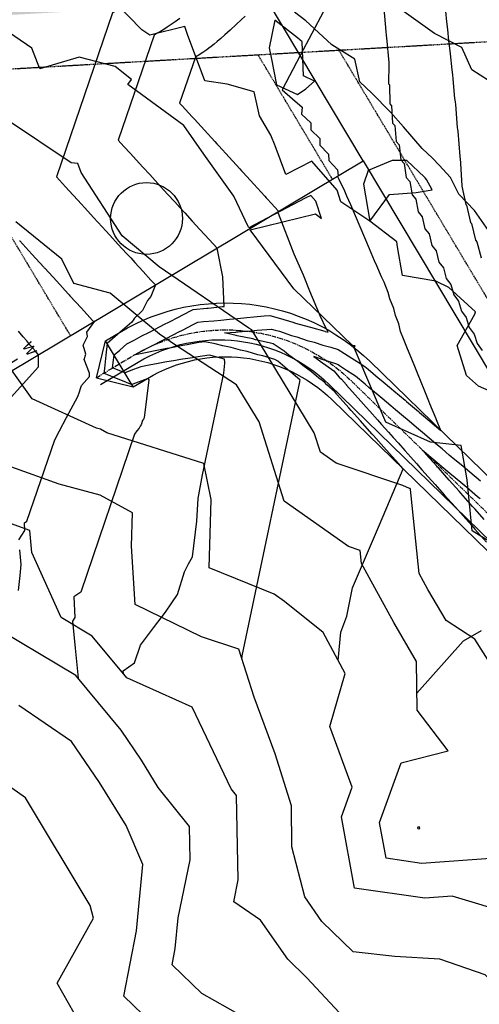
# Model space of a CAD drawing. Units: inches. Extents: x 2108352 to 2229107, y 13765188 to 13772601.
# Drawn here: x 2225279 to 2225407, y 13770304 to 13770579 of the extents above; entities that cross this region are included whole.
import ezdxf

# ---------------------------------------------------------------- set-up
doc = ezdxf.new("R2010")
doc.units = ezdxf.units.IN
doc.header["$MEASUREMENT"] = 0
for name, pattern in [('CENTER', [2, 1.25, -0.25, 0.25, -0.25]), ('DASHED2', [0.375, 0.25, -0.125]), ('HIDDEN', [0.375, 0.25, -0.125])]:
    doc.linetypes.add(name, pattern=pattern)
for name, color, linetype in [('-FEA', 171, 'Continuous'), ('C-AA-U01A-BDY', 4, 'Continuous'), ('C-AA-U01A-DRN-CHNL-TEMP', 8, 'Continuous'), ('C-AA-U01A-DRN-CL-TEMP', 1, 'CENTER'), ('C-AA-U01A-ESMT-UTIL', 1, 'HIDDEN'), ('C-AA-U01A-LOTS', 7, 'Continuous'), ('C-AA-U01A-REAR-BSL', 7, 'DASHED2'), ('C-AA-U01A-STR-SDWK', 244, 'Continuous'), ('C-AA-U01A-WAT-SERV', 7, 'Continuous'), ('C-SURF-PG', 7, 'Continuous')]:
    doc.layers.add(name, color=color, linetype=linetype)
doc.layers.add('_MVIEW', color=6, linetype='Continuous', plot=False)
doc.layers.add('C-AA-U01A-LOT-COUNT', color=124, linetype='Continuous', plot=False)
doc.styles.add('SSP', font='SourceSansPro-Regular_0.ttf')
pattern_1 = [(260.86725428, (0, 0), (-6.4786123683, -3.141270727), [0.75, -8.25]), (205.86725428, (0, 0), (5.050111047, -5.7446385676), [0.6, -6.6]), (311.31869874, (-0.54, -0.262), (-1.4285013418, -8.8859092166), [0.63740192, -7.01142112]), (257.05145428, (1.026, -1.717), (-10.009952108, -4.0547414), [1.125, -12.375]), (307.50288977, (0.192, -2.055), (-3.025025113, -13.156717796), [0.95610342, -10.5171376]), (202.05141827, (1.026, -1.717), (-3.02502511, -13.156717789), [0.9, -9.90000001]), (231.86725428, (-0.089, -1.8006), (-7.1892403205, 0.3934763186), [0.75, -8.25]), (176.86725428, (-0.089, -1.8006), (1.6318706024, -7.4727165205), [0.6, -6.6]), (282.31869902, (-0.688, -1.768), (-5.5573696634, -7.0792401508), [0.6374019, -7.01142112]), (248.36725428, (0, 0), (1.60353934537, -2.9198081389), [0, -6.52, 0, -6.7, 0, -6.625]), (218.36725428, (0, 0), (-0.2345468066, -4.7351458051), [0, -3.82, 0, -6.37, 0, -2.525]), (178.36725428, (1.9141, 1.144), (-4.6978269435, -2.5451784945), [0, -2.5, 0, -7.8, 0, -10.35]), (168.36725428, (2.7725, 1.657), (-4.4922373057, -3.851300501), [0, -3.25, 0, -5.18, 0, -7.35])]

# ---------------------------------------------------------------- blocks, each defined once
blk = doc.blocks.new('*U58')
blk.add_line((2.74, -0.69), (47.38, 25.99))
at = {"flags": 128}
blk.add_lwpolyline([(2.74, -0.69), (-2.41, -3.77)], dxfattribs=at)
at = {"insert": (-5.43, -6.4), "char_height": 3, "attachment_point": 5, "rotation": 120.8673, "style": 'SSP', "bg_fill": 3, "box_fill_scale": 1.1, "bg_fill_color": 256, "bg_fill_transparency": 0}
blk.add_mtext('W', dxfattribs=at)

msp = doc.modelspace()

# ---------------------------------------------------------------- hatches: boundary and pattern name
at = {"layer": 'C-AA-U01A-STR-SDWK'}
h = msp.add_hatch(dxfattribs=at)
h.set_pattern_fill('AR-CONC', color=256, angle=-149.1327457)
h.set_pattern_definition(pattern_1)
edge = h.paths.add_edge_path()
edge.add_line((2225544.95597, 13770478.29893), (2225548.3894, 13770480.35114))
edge.add_line((2225548.3894, 13770480.35114), (2225544.48282, 13770486.88703))
edge.add_arc((2225652.63596, 13770551.53143), 126, 183.2716144, 210.8672543, ccw=False)
edge.add_line((2225526.84131, 13770544.34068), (2225524.11932, 13770591.95922))
edge.add_line((2225524.11932, 13770591.95922), (2225523.82736, 13770596.95069))
edge.add_line((2225523.82736, 13770596.95069), (2225522.45147, 13770598.1779))
edge.add_line((2225522.45147, 13770598.1779), (2225255.14772, 13770582.89813))
edge.add_arc((2225270.78475, 13770309.34469), 274, 93.2716144, 100.0454268)
edge.add_line((2225222.99122, 13770579.14421), (2225218.3017, 13770571.78216))
edge.add_line((2225218.3017, 13770571.78216), (2225219.38419, 13770566.90075))
edge.add_line((2225219.38419, 13770566.90075), (2225272.27303, 13770478.41521))
edge.add_line((2225272.27303, 13770478.41521), (2225275.70646, 13770480.46742))
edge.add_line((2225275.70646, 13770480.46742), (2225223.49886, 13770567.81321))
edge.add_line((2225223.49886, 13770567.81321), (2225228.74689, 13770576.05206))
edge.add_arc((2225270.78475, 13770309.34469), 270, 93.2716144, 98.9571492, ccw=False)
edge.add_line((2225255.376, 13770578.90465), (2225517.68795, 13770593.89908))
edge.add_line((2225517.68795, 13770593.89908), (2225520.12582, 13770591.73113))
edge.add_line((2225520.12582, 13770591.73113), (2225522.84783, 13770544.11241))
edge.add_arc((2225652.63596, 13770551.53143), 130, 183.2716144, 210.8672543)
edge.add_line((2225541.04939, 13770484.83483), (2225544.95597, 13770478.29893))

# ---------------------------------------------------------------- linework, layer by layer
at = {"layer": '-FEA', "color": 243, "linetype": 'Continuous', "lineweight": -3, "flags": 128}
for points, elevation in [([(2225411.84472, 13770474.37107), (2225406.56574, 13770476.69699), (2225403.18896, 13770479.64901), (2225400.60319, 13770487.97811), (2225405.49012, 13770496.6703), (2225405.66954, 13770497.3236), (2225398.23291, 13770504.19081), (2225394.65511, 13770505.91319), (2225385.37622, 13770507.45085), (2225383.95673, 13770515.45188), (2225383.76918, 13770516.84345), (2225376.2884, 13770522.62654), (2225381.71666, 13770530.06595), (2225389.15971, 13770530.65852), (2225393.59552, 13770531.34917), (2225392.09253, 13770534.25105), (2225391.70169, 13770534.67469), (2225391.46967, 13770534.92654), (2225386.62096, 13770539.49871), (2225382.52633, 13770539.53531), (2225375.79957, 13770536.78724), (2225374.48735, 13770532.94004), (2225376.26476, 13770522.63532), (2225368.22006, 13770527.97553), (2225367.16743, 13770531.25632), (2225360.09021, 13770539.32107), (2225352.83444, 13770535.65146), (2225349.93471, 13770543.66085), (2225348.70719, 13770546.55061), (2225345.49868, 13770551.95759), (2225344.07182, 13770558.68673), (2225336.49225, 13770560.79319), (2225330.29566, 13770561.75013), (2225325.44467, 13770574.67473), (2225324.70473, 13770576.83979), (2225314.92847, 13770574.48556), (2225312.70731, 13770575.93885), (2225305.44627, 13770583.51788)], 787), ([(2225411.92901, 13770516.28018), (2225405.46375, 13770525.58596), (2225401.10832, 13770530.18116), (2225398.71817, 13770534.79594), (2225395.57802, 13770538.19964), (2225393.7138, 13770540.22308), (2225390.85885, 13770542.9152), (2225385.68153, 13770548.90426), (2225382.00882, 13770552.97284), (2225376.79189, 13770558.33909), (2225373.49338, 13770561.5049), (2225372.05696, 13770567.79167), (2225365.64903, 13770571.76798), (2225365.59012, 13770571.7965), (2225365.58745, 13770571.85797), (2225358.44904, 13770578.4263), (2225355.26439, 13770580.9047)], 786), ([(2225369.15598, 13770300.66337), (2225358.72225, 13770311.81213), (2225353.37726, 13770316.97044), (2225345.82323, 13770327.82607), (2225338.34635, 13770332.92813), (2225339.61618, 13770339.10321), (2225339.10046, 13770362.59718), (2225337.63055, 13770364.44548), (2225326.72414, 13770387.21736), (2225308.58165, 13770395.33986), (2225298.8999, 13770407.02195), (2225290.23256, 13770412.15894), (2225282.12907, 13770430.28795), (2225281.50571, 13770436.46815), (2225276.11804, 13770438.41227)], 793), ([(2225340.29643, 13770301.28969), (2225329.46249, 13770307.37565), (2225321.17268, 13770315.4169), (2225322.05168, 13770319.9746), (2225322.88044, 13770328.45707), (2225326.20949, 13770344.64596), (2225326.00536, 13770353.94554), (2225317.33559, 13770364.84716), (2225312.62304, 13770372.43769), (2225306.9491, 13770380.82395), (2225294.37141, 13770396.00031), (2225268.6991, 13770411.21586)], 794), ([(2225297.09193, 13770296.34067), (2225289.14531, 13770310.32958), (2225299.31952, 13770328.4309), (2225298.38741, 13770331.90358), (2225280.30349, 13770361.93406), (2225267.21865, 13770371.09349)], 796)]:
    msp.add_lwpolyline(points, dxfattribs=dict(at, elevation=elevation))
at = {"layer": '-FEA', "color": 245, "linetype": 'Continuous', "lineweight": -3, "flags": 128}
for points, elevation in [([(2225430.23193, 13770548.46584), (2225404.71275, 13770564.83947), (2225401.92567, 13770571.0391), (2225394.26188, 13770574.9181), (2225383.88942, 13770582.31981)], 785), ([(2225313.04064, 13770301.57101), (2225307.7448, 13770306.70806), (2225311.2501, 13770324.88328), (2225313.05643, 13770343.37129), (2225308.35587, 13770354.24178), (2225300.94107, 13770366.18487), (2225293.19062, 13770377.64025), (2225278.49866, 13770387.6712)], 795)]:
    msp.add_lwpolyline(points, dxfattribs=dict(at, elevation=elevation))
at = {"layer": '-FEA', "color": 243, "linetype": 'Continuous', "lineweight": -3, "flags": 128}
for points, elevation in [([(2225348.21641, 13770570.93801), (2225348.87332, 13770567.75244), (2225350.27476, 13770560.61834), (2225356.12767, 13770557.94099), (2225358.42818, 13770559.49344), (2225360.85059, 13770561.6308), (2225357.79411, 13770563.11054), (2225357.38352, 13770572.58708), (2225356.15698, 13770573.71567), (2225349.82109, 13770578.64647), (2225348.21641, 13770570.93801)], 787), ([(2225389.75896, 13770353.33091), (2225390.24393, 13770353.3659), (2225390.11382, 13770353.88213), (2225389.67022, 13770353.76826), (2225389.57615, 13770353.50924), (2225389.60503, 13770353.3531), (2225389.75896, 13770353.33091)], 789)]:
    msp.add_lwpolyline(points, close=True, dxfattribs=dict(at, elevation=elevation))
at = {"layer": '_MVIEW', "color": 2, "linetype": 'Continuous', "lineweight": -3, "flags": 128}
for points, elevation in [([(2225367.44486, 13770400.24806), (2225368.19328, 13770408.11331), (2225369.90355, 13770412.58161), (2225371.47043, 13770420.44158), (2225378.97569, 13770438.0485), (2225385.59356, 13770453.57368), (2225383.51738, 13770455.90482), (2225383.42038, 13770456.01374), (2225383.31386, 13770456.13334), (2225380.17327, 13770459.65963), (2225377.31306, 13770462.87109), (2225376.92617, 13770463.30552), (2225374.21092, 13770466.35424), (2225373.67908, 13770466.95143), (2225371.1088, 13770469.83738), (2225370.43199, 13770470.59734), (2225368.00668, 13770473.32053), (2225367.18492, 13770474.24326), (2225367.07377, 13770474.39336), (2225366.5748, 13770474.9711), (2225364.27804, 13770477.0011), (2225363.65382, 13770477.74125), (2225362.03433, 13770478.89476), (2225360.00458, 13770480.67571), (2225357.93005, 13770482.12294), (2225356.24295, 13770483.5683), (2225353.7098, 13770485.29989), (2225352.37155, 13770486.41999), (2225349.37658, 13770488.42695), (2225348.23516, 13770488.77218), (2225344.3975, 13770489.60054), (2225343.67731, 13770489.81168), (2225339.33684, 13770490.71812), (2225339.0394, 13770490.80266), (2225335.73796, 13770491.46969), (2225338.9775, 13770491.72343), (2225339.24246, 13770491.75042), (2225339.54746, 13770491.78149), (2225344.12649, 13770492.15627), (2225344.83946, 13770492.23014), (2225348.88924, 13770492.56851), (2225349.8961, 13770492.27972), (2225351.05883, 13770491.94622), (2225354.4208, 13770490.81459), (2225355.95775, 13770490.3805), (2225358.84849, 13770489.42026), (2225360.73377, 13770488.89581), (2225363.18582, 13770488.09187), (2225365.39592, 13770487.48623), (2225367.43882, 13770486.82503), (2225369.22638, 13770485.7094), (2225371.23626, 13770484.45502), (2225372.00193, 13770483.95394), (2225372.69395, 13770483.50106), (2225374.87092, 13770482.14836), (2225375.81669, 13770481.35258), (2225378.60668, 13770479.00505), (2225379.38564, 13770478.34962), (2225382.34244, 13770475.86174), (2225382.9546, 13770475.34666), (2225386.07819, 13770472.71843), (2225386.52355, 13770472.34371), (2225389.81395, 13770469.57513), (2225390.0925, 13770469.34075), (2225393.54971, 13770466.43182), (2225393.66145, 13770466.3378), (2225396.05227, 13770464.32614), (2225394.81721, 13770467.27872), (2225394.71784, 13770467.57733), (2225393.02203, 13770471.70895), (2225392.73026, 13770472.43276), (2225391.18983, 13770476.19183), (2225390.74725, 13770477.2904), (2225389.34681, 13770480.71277), (2225388.76812, 13770482.14991), (2225387.49445, 13770485.26648), (2225386.79232, 13770487.01102), (2225385.634, 13770489.84865), (2225384.81939, 13770491.87352), (2225384.3488, 13770494.0299), (2225383.39701, 13770496.37015), (2225382.93216, 13770498.32748), (2225381.85572, 13770500.94936), (2225381.40531, 13770502.7226), (2225380.2152, 13770505.59749), (2225379.49418, 13770507.08622), (2225378.20202, 13770510.2179), (2225377.56463, 13770511.55448), (2225376.18252, 13770514.91378), (2225371.00229, 13770527.1997), (2225369.88253, 13770529.57096), (2225369.29726, 13770531.01077), (2225367.69977, 13770534.23837), (2225367.5621, 13770534.58186), (2225367.23588, 13770535.17562)], 791), ([(2225340.64205, 13770400.57571), (2225340.68995, 13770401.42887), (2225340.71118, 13770401.54941), (2225356.7564, 13770477.88761), (2225356.78252, 13770478.11715), (2225356.85934, 13770478.34092), (2225354.20248, 13770480.61708), (2225353.86081, 13770480.85064), (2225350.60903, 13770483.57232), (2225349.81479, 13770484.10455), (2225346.4372, 13770485.12612), (2225345.05034, 13770485.42548), (2225342.09012, 13770486.29334), (2225340.20068, 13770486.68792), (2225337.65976, 13770487.41009), (2225335.26796, 13770487.89333), (2225333.14801, 13770488.47752), (2225330.25425, 13770489.04315), (2225328.62907, 13770488.80365), (2225325.41454, 13770488.17623), (2225324.19633, 13770487.99074), (2225320.51101, 13770487.25733), (2225319.69977, 13770487.12995), (2225315.5452, 13770486.28769), (2225315.1408, 13770486.22233), (2225310.54539, 13770485.27407), (2225314.79751, 13770487.49118), (2225315.16184, 13770487.6787), (2225318.96842, 13770489.66149), (2225319.67359, 13770490.02406), (2225323.0422, 13770491.77697), (2225324.06504, 13770492.30235), (2225327.02524, 13770493.84123), (2225328.34464, 13770494.51828), (2225329.96175, 13770494.6771), (2225332.78731, 13770494.89328), (2225334.7391, 13770495.08857), (2225337.13097, 13770495.27592), (2225339.39447, 13770495.50648), (2225341.99995, 13770495.77187), (2225343.93641, 13770495.93037), (2225346.86693, 13770496.23401), (2225348.37269, 13770496.35982), (2225351.35209, 13770495.50526), (2225354.79273, 13770494.51841), (2225355.58843, 13770494.25058), (2225359.32299, 13770493.19579), (2225359.74121, 13770493.05687), (2225363.74884, 13770491.94203), (2225363.81617, 13770491.91995), (2225364.62385, 13770491.69862), (2225364.26403, 13770492.44157), (2225364.22854, 13770492.52757), (2225362.449, 13770496.25918), (2225362.24905, 13770496.74519), (2225359.55661, 13770503.13082), (2225357.74023, 13770507.61859), (2225355.22078, 13770513.44538), (2225350.78163, 13770524.79641), (2225350.71017, 13770524.96728), (2225350.60909, 13770525.23759)], 792), ([(2225307.60086, 13770396.52328), (2225307.55878, 13770397.31681), (2225310.66224, 13770399.52198), (2225312.34448, 13770404.45655), (2225316.03776, 13770409.34582), (2225319.29645, 13770413.65978), (2225321.058, 13770416.22943), (2225322.69593, 13770418.61874), (2225324.65355, 13770424.94411), (2225325.78456, 13770427.11946), (2225326.83321, 13770429.1364), (2225328.09968, 13770439.02557), (2225328.4539, 13770445.33467), (2225329.61825, 13770451.94689), (2225335.57733, 13770480.29835), (2225335.89188, 13770483.06181), (2225335.85365, 13770483.42802), (2225335.78927, 13770484.0447), (2225335.77719, 13770484.16046), (2225331.97278, 13770485.20882), (2225331.5296, 13770485.29545), (2225327.75106, 13770484.7386), (2225326.85609, 13770484.56392), (2225323.48475, 13770484.05058), (2225322.11605, 13770483.7782), (2225319.15217, 13770483.31283), (2225317.31109, 13770482.93959), (2225314.75477, 13770482.52645), (2225312.44276, 13770482.04937), (2225310.44601, 13770481.29202), (2225308.00194, 13770480.36501), (2225306.65398, 13770480.91106), (2225304.61653, 13770481.73642), (2225304.85454, 13770483.92172), (2225305.01199, 13770485.36735), (2225306.57934, 13770486.72802), (2225308.59853, 13770488.48095), (2225310.60714, 13770489.51585), (2225312.58481, 13770490.54704), (2225314.8878, 13770491.73237), (2225316.48019, 13770492.56182), (2225319.05655, 13770493.88649), (2225320.29078, 13770494.52875), (2225323.12144, 13770495.98272), (2225324.02216, 13770496.45096), (2225327.08977, 13770498.0251), (2225330.84953, 13770498.39436), (2225331.22984, 13770498.42345), (2225335.24997, 13770498.8257), (2225335.28444, 13770498.8284), (2225335.7004, 13770498.87077), (2225335.35014, 13770507.16505), (2225333.69612, 13770515.12851)], 793), ([(2225316.52895, 13770504.8675), (2225315.28226, 13770501.65193), (2225314.33963, 13770500.56019), (2225312.89394, 13770497.71592), (2225310.69709, 13770495.5866), (2225309.98345, 13770494.45092), (2225306.70112, 13770491.71346), (2225306.67459, 13770491.69979), (2225306.67257, 13770491.69804), (2225303.08805, 13770488.5862), (2225302.72796, 13770485.28004), (2225302.52886, 13770483.45201), (2225302.32268, 13770481.55898), (2225302.18363, 13770480.28225), (2225303.37398, 13770479.80004), (2225305.13921, 13770479.08496), (2225306.84329, 13770478.39465), (2225309.92608, 13770477.14584), (2225310.37139, 13770477.31474), (2225314.36691, 13770478.83019), (2225314.36874, 13770478.83057), (2225314.38523, 13770478.83323), (2225314.71769, 13770478.43567), (2225313.35715, 13770467.81195), (2225313.16609, 13770467.44446), (2225312.96002, 13770467.04811), (2225312.60334, 13770465.89562), (2225312.30491, 13770465.46029), (2225311.98395, 13770464.9921), (2225311.39021, 13770464.20609), (2225310.7173, 13770463.31526), (2225295.70416, 13770419.27681), (2225293.80174, 13770417.92505), (2225294.10566, 13770412.19379), (2225293.41903, 13770411.16507), (2225294.16722, 13770403.64996), (2225295.00491, 13770395.23593)], 794), ([(2225408.13116, 13770439.51558), (2225405.57342, 13770442.38752), (2225404.88409, 13770443.1615), (2225404.25628, 13770443.86639), (2225401.63702, 13770446.80744), (2225401.1542, 13770447.34955), (2225398.38997, 13770450.45338), (2225395.35468, 13770453.86157), (2225395.14292, 13770454.09933), (2225394.95006, 13770454.31586), (2225391.89588, 13770457.74529), (2225391.84802, 13770457.79903), (2225390.82401, 13770458.94884), (2225392.00215, 13770457.95755), (2225392.05721, 13770457.91122), (2225395.5711, 13770454.95459), (2225395.79297, 13770454.76791), (2225399.14005, 13770451.95164), (2225399.52873, 13770451.6246), (2225402.709, 13770448.94868), (2225403.26448, 13770448.48129), (2225406.27796, 13770445.94572), (2225407.00024, 13770445.33798)], 789)]:
    msp.add_lwpolyline(points, dxfattribs=dict(at, elevation=elevation))
at = {"layer": '_MVIEW', "color": 3, "linetype": 'Continuous', "lineweight": -3, "flags": 128}
for points, elevation in [([(2225407.10761, 13770450.13585), (2225405.87861, 13770451.16994), (2225403.53866, 13770453.13881), (2225402.14286, 13770454.31325), (2225399.9697, 13770456.14176), (2225398.4071, 13770457.45656), (2225396.40075, 13770459.14472), (2225394.67134, 13770460.59986), (2225392.8318, 13770462.14767), (2225390.93558, 13770463.74317), (2225389.26285, 13770465.15063), (2225387.19982, 13770466.88648), (2225385.69389, 13770468.15358), (2225383.46406, 13770470.02979), (2225382.12494, 13770471.15654), (2225379.72831, 13770473.1731), (2225378.55599, 13770474.15949), (2225375.99255, 13770476.3164), (2225374.98704, 13770477.16245), (2225372.25679, 13770479.45971), (2225371.56075, 13770479.89221), (2225369.80263, 13770481.04278), (2225367.8574, 13770482.31582), (2225367.4349, 13770482.5795), (2225367.05914, 13770482.81402), (2225362.71392, 13770484.22038), (2225362.55547, 13770484.2638), (2225360.68721, 13770484.87633), (2225362.3274, 13770483.73211), (2225362.47291, 13770483.60443), (2225366.26349, 13770480.90451), (2225367.72453, 13770479.17213), (2225368.34247, 13770478.62597), (2225369.76382, 13770476.98022), (2225369.79936, 13770476.93223), (2225372.17231, 13770474.2677), (2225373.0464, 13770473.28627), (2225375.27437, 13770470.78454), (2225376.29344, 13770469.64031), (2225378.37643, 13770467.30138), (2225379.54049, 13770465.99437), (2225381.47851, 13770463.81823), (2225382.78755, 13770462.34843), (2225384.22491, 13770460.73454), (2225386.03461, 13770458.7025), (2225387.6827, 13770456.85192), (2225389.28169, 13770455.05657), (2225390.78481, 13770453.36878), (2225392.52877, 13770451.41066), (2225394.44368, 13770449.2606), (2225395.77586, 13770447.76475), (2225396.98907, 13770446.40249), (2225399.02295, 13770444.11885), (2225400.09122, 13770442.91935), (2225402.27006, 13770440.47296), (2225404.66247, 13770437.78678), (2225405.51717, 13770436.82708), (2225406.29555, 13770435.95308), (2225408.76429, 13770433.1812)], 790), ([(2225278.42132, 13770419.72337), (2225278.82399, 13770423.85048), (2225279.12491, 13770426.93481), (2225278.7129, 13770431.07321)], 795), ([(2225407.31041, 13770408.42802), (2225402.24912, 13770405.57569), (2225389.40156, 13770391.09333)], 790)]:
    msp.add_lwpolyline(points, dxfattribs=dict(at, elevation=elevation))
at = {"layer": 'C-AA-U01A-BDY', "color": 8, "flags": 128}
msp.add_lwpolyline([(2225301.22712, 13770477.08118), (2225311.67847, 13770483.32807, -0.339756715), (2225364.92516, 13770477.1071), (2225438.24454, 13770405.81982, 0.390085535), (2225486.97977, 13770404.47996), (2225559.31022, 13770467.45623)], format="xyb", dxfattribs=at)
at = {"layer": 'C-AA-U01A-DRN-CHNL-TEMP', "flags": 128}
for points in [[(2225300.0692, 13770479.01843), (2225302.65901, 13770489.304), (2225306.67267, 13770491.70301, -0.339756715), (2225376.25641, 13770483.57334), (2225449.5758, 13770412.28606, 0.390085535), (2225480.03531, 13770411.44864), (2225567.9478, 13770487.9918), (2225577.34616, 13770486.23028)], [(2225300.0692, 13770479.01843), (2225310.35477, 13770476.42863), (2225314.36843, 13770478.82764, -0.339756715), (2225365.79989, 13770472.81875), (2225439.11928, 13770401.53147, 0.390085535), (2225489.88513, 13770400.13578), (2225577.79763, 13770476.67893), (2225577.34616, 13770486.23028)]]:
    msp.add_lwpolyline(points, format="xyb", dxfattribs=at)
msp.add_lwpolyline([(2225310.35477, 13770476.42863), (2225302.65901, 13770489.304)], dxfattribs=at)
at = {"layer": 'C-AA-U01A-DRN-CL-TEMP', "flags": 128}
msp.add_lwpolyline([(2225300.0692, 13770479.01843), (2225310.52055, 13770485.26532, -0.339756715), (2225371.02815, 13770478.19605), (2225444.34754, 13770406.90876, 0.390085535), (2225484.96022, 13770405.79221), (2225577.34616, 13770486.23028)], format="xyb", dxfattribs=at)
at = {"layer": 'C-AA-U01A-ESMT-UTIL'}
msp.add_line((2225292.87363, 13770490.72843), (2225249.35568, 13770563.53602), dxfattribs=at)
msp.add_lwpolyline([(2225249.35568, 13770563.53602), (2225500.883, 13770577.91398)], dxfattribs=at)
at = {"layer": 'C-AA-U01A-LOT-COUNT'}
msp.add_circle((2225314.05895, 13770523.38083), 10, dxfattribs=at)
at = {"layer": 'C-AA-U01A-LOTS'}
msp.add_line((2225374.41766, 13770539.46825), (2225347.69193, 13770584.18167), dxfattribs=at)
at = {"layer": 'C-AA-U01A-REAR-BSL'}
for p, q in [((2225365.83408, 13770534.33775), (2225345.1103, 13770569.00961)), ((2225383.00124, 13770544.59876), (2225367.6408, 13770570.29751)), ((2225454.82835, 13770424.4286), (2225383.00124, 13770544.59876))]:
    msp.add_line(p, q, dxfattribs=at)
at = {"layer": 'C-SURF-PG', "color": 2, "linetype": 'Continuous', "lineweight": -3, "flags": 128}
for points, elevation in [([(2225362.97906, 13770585.05552), (2225363.00382, 13770584.7736), (2225363.18875, 13770582.66849), (2225363.32726, 13770581.0918), (2225356.86941, 13770568.82731), (2225351.83216, 13770559.26079), (2225354.75328, 13770556.73966), (2225357.44146, 13770554.41957), (2225357.27412, 13770552.42699), (2225359.85881, 13770550.02006), (2225359.80436, 13770548.11982), (2225362.3076, 13770545.64461), (2225362.34117, 13770543.81648), (2225364.77862, 13770541.28618), (2225364.88274, 13770539.51593), (2225367.26598, 13770536.94025), (2225367.42141, 13770535.28651)], 791), ([(2225306.73096, 13770581.84023), (2225305.92452, 13770581.39138), (2225304.60021, 13770580.65428), (2225288.94591, 13770534.98137), (2225291.47042, 13770532.22523), (2225292.39379, 13770531.21714), (2225294.87167, 13770528.5119), (2225295.84167, 13770527.45291), (2225296.83863, 13770526.36446), (2225299.28955, 13770523.68867), (2225301.67417, 13770521.08526), (2225302.73743, 13770519.92444), (2225303.83025, 13770518.73134), (2225306.18531, 13770516.1602), (2225308.47667, 13770513.65861), (2225309.63319, 13770512.39597), (2225310.82187, 13770511.09822), (2225313.08107, 13770508.63173), (2225315.27916, 13770506.23196), (2225316.52895, 13770504.8675), (2225316.52895, 13770504.8675)], 794), ([(2225323.30212, 13770579.0979), (2225322.06368, 13770578.18532), (2225320.90376, 13770577.39985), (2225319.84682, 13770576.68412), (2225318.83517, 13770576.0604), (2225317.90155, 13770575.48479), (2225316.99166, 13770574.97835), (2225316.14315, 13770574.50608), (2225306.11307, 13770545.24239), (2225307.73059, 13770543.47646), (2225309.56095, 13770541.47816), (2225311.13184, 13770539.76314), (2225313.00883, 13770537.71392), (2225314.93802, 13770535.60773), (2225316.45671, 13770533.94969), (2225317.93433, 13770532.33649), (2225319.9046, 13770530.18545), (2225321.92963, 13770527.97461), (2225323.35248, 13770526.42122), (2225324.73683, 13770524.90984), (2225326.80036, 13770522.65698), (2225328.92125, 13770520.34149), (2225330.24824, 13770518.89275), (2225331.53933, 13770517.4832), (2225333.69612, 13770515.12851), (2225333.69612, 13770515.12851)], 793), ([(2225341.50226, 13770579.73167), (2225339.15893, 13770577.55288), (2225337.34913, 13770575.87017), (2225335.90547, 13770574.58248), (2225334.7196, 13770573.52473), (2225333.71641, 13770572.67591), (2225332.85906, 13770571.95048), (2225332.10227, 13770571.34971), (2225331.43732, 13770570.82186), (2225330.83076, 13770570.3749), (2225330.28676, 13770569.97404), (2225329.77725, 13770569.62901), (2225329.31297, 13770569.31461), (2225328.86859, 13770569.04064), (2225328.45849, 13770568.78779), (2225328.05881, 13770568.56533), (2225327.68609, 13770568.35788), (2225323.28024, 13770555.50341), (2225323.99075, 13770554.7277), (2225326.72812, 13770551.73917), (2225327.392, 13770551.01437), (2225330.176, 13770547.97494), (2225333.0374, 13770544.851), (2225333.62388, 13770544.2107), (2225334.1945, 13770543.58773), (2225337.07176, 13770540.44647), (2225340.02902, 13770537.21787), (2225340.51964, 13770536.68223), (2225340.997, 13770536.16108), (2225343.96752, 13770532.918), (2225347.02064, 13770529.58475), (2225347.4154, 13770529.15376), (2225347.79949, 13770528.73443), (2225350.86329, 13770525.38953), (2225350.86329, 13770525.38953)], 792), ([(2225397.31646, 13770581.13116), (2225397.63307, 13770578.22299), (2225397.91647, 13770576.04973), (2225398.2044, 13770572.90023), (2225398.45376, 13770570.85091), (2225398.68326, 13770569.26035), (2225399.06982, 13770564.83979), (2225399.25943, 13770563.41336), (2225399.43778, 13770562.27478), (2225399.88809, 13770556.82486), (2225400.02422, 13770555.8745), (2225400.15452, 13770555.09945), (2225400.64217, 13770548.77885), (2225400.72964, 13770548.20729), (2225400.81457, 13770547.73321), (2225401.31855, 13770540.64915), (2225401.36087, 13770540.38882), (2225401.40247, 13770540.16994), (2225401.90038, 13770532.47086), (2225401.90966, 13770532.42404), (2225401.91092, 13770532.4225), (2225403.02892, 13770527.29222), (2225403.15974, 13770527.12857), (2225404.30879, 13770522.25426), (2225404.55244, 13770521.94477), (2225405.72387, 13770517.29532), (2225406.0666, 13770516.85395), (2225407.25386, 13770512.40355)], 789), ([(2225283.97446, 13770485.40929), (2225283.97446, 13770485.40929), (2225283.1002, 13770486.4296), (2225281.5805, 13770488.20316), (2225280.67368, 13770489.26145), (2225279.72716, 13770490.36609), (2225278.34895, 13770491.97452)], 796)]:
    msp.add_lwpolyline(points, dxfattribs=dict(at, elevation=elevation))
at = {"layer": 'C-SURF-PG', "color": 3, "linetype": 'Continuous', "lineweight": -3, "flags": 128}
for points, elevation in [([(2225380.00322, 13770584.04977), (2225380.56427, 13770577.66311), (2225380.75528, 13770575.48869), (2225380.85156, 13770574.39274), (2225380.90957, 13770573.73235), (2225381.55876, 13770566.88121), (2225381.56246, 13770566.8403), (2225381.56506, 13770566.81277), (2225381.60131, 13770566.43216), (2225381.44177, 13770560.86462), (2225381.70839, 13770560.60099), (2225381.80589, 13770555.29145), (2225382.28585, 13770554.7932), (2225382.57057, 13770549.95239), (2225383.21572, 13770549.25514), (2225383.63549, 13770544.78881), (2225384.41181, 13770543.92086), (2225384.93126, 13770539.76014), (2225385.81393, 13770538.74428), (2225386.40834, 13770534.83745), (2225387.37877, 13770533.69224), (2225388.03041, 13770529.99949), (2225389.07436, 13770528.74028), (2225389.77026, 13770525.23036), (2225390.87658, 13770523.86993), (2225391.60706, 13770520.51791), (2225392.76692, 13770519.06703), (2225393.52465, 13770515.85267), (2225394.73089, 13770514.3205), (2225395.51026, 13770511.22718), (2225396.75704, 13770509.62156), (2225397.55366, 13770506.63547), (2225398.83617, 13770504.96316), (2225399.6466, 13770502.07271), (2225400.96079, 13770500.33959), (2225401.78231, 13770497.53495), (2225403.12479, 13770495.74616), (2225403.95522, 13770493.01893), (2225405.32309, 13770491.17898), (2225406.16066, 13770488.52193), (2225407.55144, 13770486.6348)], 790), ([(2225278.6745, 13770517.19189), (2225278.73925, 13770517.1212), (2225282.12238, 13770513.42766), (2225285.414, 13770509.83402), (2225285.57027, 13770509.66342), (2225285.73087, 13770509.48808), (2225289.01815, 13770505.89919), (2225292.2165, 13770502.40737), (2225292.46603, 13770502.13495), (2225292.72249, 13770501.85496), (2225295.91391, 13770498.37072), (2225299.019, 13770494.98073), (2225299.36179, 13770494.60648), (2225299.36179, 13770494.60648)], 795)]:
    msp.add_lwpolyline(points, dxfattribs=dict(at, elevation=elevation))

# ---------------------------------------------------------------- next in the draw order: block references
at = {"layer": 'C-AA-U01A-WAT-SERV', "rotation": 180}
msp.add_blockref('*U58', (2225275.70646, 13770480.46742), dxfattribs=at)

# ---------------------------------------------------------------- next in the draw order: hatches: boundary and pattern name
at = {"layer": 'C-AA-U01A-STR-SDWK'}
h = msp.add_hatch(dxfattribs=at)
h.set_pattern_fill('AR-CONC', color=256, angle=-149.1327457)
h.set_pattern_definition(pattern_1)
edge = h.paths.add_edge_path()
edge.add_line((2226305.77154, 13770711.20059), (2226306.71909, 13770707.31445))
edge.add_line((2226306.71909, 13770707.31445), (2226286.21332, 13770702.31454))
edge.add_arc((2226166.11059, 13771194.88366), 507, 273.2716144, 283.7029994, ccw=False)
edge.add_line((2226195.04479, 13770688.70996), (2225252.18011, 13770634.81338))
edge.add_arc((2225270.78475, 13770309.34469), 326, 93.2716144, 120.0348551)
edge.add_line((2225107.61303, 13770591.56976), (2223489.2887, 13769655.91667))
edge.add_line((2223489.2887, 13769655.91667), (2223487.28659, 13769659.37955))
edge.add_line((2223487.28659, 13769659.37955), (2225105.61092, 13770595.03265))
edge.add_arc((2225270.78475, 13770309.34469), 330, 93.2716144, 120.0348551, ccw=False)
edge.add_line((2225251.95184, 13770638.80686), (2226194.81651, 13770692.70344))
edge.add_arc((2226166.11059, 13771194.88366), 503, 273.2716144, 283.7029994)
edge.add_line((2226285.26577, 13770706.20069), (2226305.77154, 13770711.20059))

# ---------------------------------------------------------------- next in the draw order: linework, layer by layer
at = {"layer": '-FEA', "color": 243, "linetype": 'Continuous', "lineweight": -3, "flags": 128}
for points, elevation in [([(2225421.11055, 13770426.21499), (2225404.81572, 13770436.36441), (2225403.39322, 13770450.51509), (2225401.73054, 13770460.10562), (2225393.14682, 13770461.0836), (2225380.69934, 13770466.58295), (2225372.03207, 13770487.15331), (2225371.99566, 13770487.53861), (2225372.20412, 13770487.88077), (2225371.70992, 13770487.84652), (2225371.53614, 13770487.98407), (2225371.39894, 13770487.96036), (2225355.05502, 13770503.80731), (2225342.93978, 13770520.21679), (2225361.15188, 13770524.70309), (2225362.76327, 13770523.33783), (2225361.2143, 13770528.16559), (2225359.78843, 13770529.79042), (2225358.23601, 13770529.00528), (2225342.53801, 13770520.78195), (2225342.36452, 13770521.10524), (2225338.40918, 13770529.57996), (2225330.00735, 13770541.30271), (2225324.44845, 13770549.31632), (2225308.82618, 13770560.70831), (2225309.83431, 13770562.08069), (2225305.30726, 13770565.75561), (2225295.27844, 13770568.30358), (2225284.34024, 13770565.08436), (2225282.06452, 13770570.87746), (2225270.74519, 13770578.54504)], 788), ([(2225410.38384, 13770398.57559), (2225405.49888, 13770406.16541), (2225397.51942, 13770411.30716), (2225392.46783, 13770420.01651), (2225390.03093, 13770424.46568), (2225387.76426, 13770446.12481), (2225387.58918, 13770447.86651), (2225387.54498, 13770448.12143), (2225387.31683, 13770448.14742), (2225385.49335, 13770448.95304), (2225366.88412, 13770455.1736), (2225362.48671, 13770458.26299), (2225360.78669, 13770463.66423), (2225343.35515, 13770492.32496), (2225342.53683, 13770492.85949), (2225317.59584, 13770509.94259), (2225307.22851, 13770518.50984), (2225295.85695, 13770536.19494), (2225294.88494, 13770538.68366), (2225293.02614, 13770538.89773), (2225275.27345, 13770550.78443)], 789), ([(2225416.16256, 13770329.43322), (2225399.17732, 13770334.52924), (2225391.59981, 13770333.98253), (2225372.01115, 13770336.80601), (2225368.33644, 13770356.67557), (2225371.30944, 13770364.86145), (2225365.16973, 13770381.84261), (2225369.38824, 13770396.6219), (2225363.26955, 13770408.0388), (2225352.5204, 13770416.69077), (2225349.64606, 13770418.69481), (2225331.48508, 13770426.03708), (2225332.0624, 13770445.02874), (2225330.00484, 13770455.0615), (2225303.01363, 13770463.65957), (2225301.21864, 13770464.63577), (2225300.12527, 13770464.92935), (2225282.16731, 13770473.16067), (2225272.15073, 13770487.00893)], 791), ([(2225430.85508, 13770300.03899), (2225415.80405, 13770305.67121), (2225408.38524, 13770312.58625), (2225395.78677, 13770316.95703), (2225383.24033, 13770317.6786), (2225371.66569, 13770319.04442), (2225362.89152, 13770327.51214), (2225358.15993, 13770334.31175), (2225354.55485, 13770348.28212), (2225354.45742, 13770359.7091), (2225349.85058, 13770374.23144), (2225344.01587, 13770389.95039), (2225339.75409, 13770403.37222), (2225329.38113, 13770406.8335), (2225310.85481, 13770415.84819), (2225309.87113, 13770432.02863), (2225310.14977, 13770441.38108), (2225301.15985, 13770446.2702), (2225289.68472, 13770449.35143), (2225276.25144, 13770454.19878)], 792)]:
    msp.add_lwpolyline(points, dxfattribs=dict(at, elevation=elevation))
at = {"layer": '-FEA', "color": 245, "linetype": 'Continuous', "lineweight": -3, "elevation": 790, "flags": 128}
msp.add_lwpolyline([(2225411.20649, 13770345.13773), (2225390.67938, 13770343.65672), (2225380.80809, 13770345.07955), (2225378.9563, 13770355.09241), (2225384.98885, 13770371.70249), (2225398.11808, 13770375.07273), (2225389.48931, 13770386.40119), (2225389.23711, 13770399.88585), (2225382.93514, 13770410.75097), (2225373.92702, 13770427.19749), (2225373.5414, 13770430.88235), (2225370.34379, 13770431.95122), (2225352.36128, 13770444.58478), (2225345.40934, 13770466.67227), (2225339.12216, 13770477.00958), (2225322.1615, 13770488.08843), (2225317.70641, 13770491.13991), (2225303.89666, 13770502.55187), (2225293.77643, 13770505.25329), (2225290.47353, 13770512.07418), (2225277.62887, 13770522.48315)], dxfattribs=at)
at = {"layer": '_MVIEW', "color": 3, "linetype": 'Continuous', "lineweight": -3, "elevation": 795, "flags": 128}
msp.add_lwpolyline([(2225278.43706, 13770433.84385), (2225280.15675, 13770436.42031), (2225280.0447, 13770438.53329), (2225280.74608, 13770439.03165), (2225288.46122, 13770461.66269), (2225289.80688, 13770464.18883), (2225291.77577, 13770467.88494), (2225294.93135, 13770473.80876), (2225295.33274, 13770475.02646), (2225295.66264, 13770476.02726), (2225295.93857, 13770476.86437), (2225298.20419, 13770479.37066), (2225298.20606, 13770479.72957), (2225298.20915, 13770480.32002), (2225296.71412, 13770484.1104), (2225297.12483, 13770485.6106), (2225296.4255, 13770488.11816), (2225297.58092, 13770490.51443), (2225297.40463, 13770491.73369), (2225299.63183, 13770494.76789)], dxfattribs=at)
at = {"layer": '_MVIEW', "color": 2, "linetype": 'Continuous', "lineweight": -3, "elevation": 796, "flags": 128}
msp.add_lwpolyline([(2225273.81515, 13770470.84223), (2225283.95696, 13770482.06144), (2225283.97317, 13770485.1621), (2225283.97446, 13770485.40929)], dxfattribs=at)
at = {"layer": 'C-AA-U01A-BDY', "flags": 128}
msp.add_lwpolyline([(2224736.24553, 13770242.7731), (2224839.24852, 13770304.33919), (2224836.23799, 13770309.37595), (2224934.9492, 13770368.37678), (2224939.72961, 13770360.37892), (2225089.94231, 13770450.16281), (2225125.85586, 13770390.07773), (2225224.56706, 13770449.07857), (2225224.20497, 13770449.68437), (2225275.70646, 13770480.46741), (2225374.41766, 13770539.46825), (2225446.24477, 13770419.2981), (2225596.45746, 13770509.08198), (2225728.18444, 13770558.69137), (2225731.08222, 13770507.99774), (2225784.95255, 13770417.87012), (2225883.66375, 13770476.87096), (2225935.16525, 13770507.65401)], dxfattribs=at)
msp.add_lwpolyline([(2224736.24553, 13770242.7731), (2224839.24852, 13770304.33919), (2224836.23799, 13770309.37595), (2224934.9492, 13770368.37678), (2224939.72961, 13770360.37892), (2225089.94231, 13770450.16281), (2225125.85586, 13770390.07773), (2225224.56706, 13770449.07857), (2225224.20497, 13770449.68437), (2225275.70646, 13770480.46741), (2225374.41766, 13770539.46825), (2225446.24477, 13770419.2981), (2225596.45746, 13770509.08198), (2225728.18444, 13770558.69137), (2225731.08222, 13770507.99774), (2225784.95255, 13770417.87012), (2225883.66375, 13770476.87096), (2225935.16525, 13770507.65401)], dxfattribs=at)
msp.add_lwpolyline([(2224736.24553, 13770242.7731), (2224839.24852, 13770304.33919), (2224836.23799, 13770309.37595), (2224934.9492, 13770368.37678), (2224939.72961, 13770360.37892), (2225089.94231, 13770450.16281), (2225125.85586, 13770390.07773), (2225224.56706, 13770449.07857), (2225224.20497, 13770449.68437), (2225275.70646, 13770480.46741), (2225374.41766, 13770539.46825), (2225446.24477, 13770419.2981), (2225596.45746, 13770509.08198), (2225728.18444, 13770558.69137), (2225731.08222, 13770507.99774), (2225784.95255, 13770417.87012), (2225883.66375, 13770476.87096), (2225935.16525, 13770507.65401)], dxfattribs=at)

doc.saveas('drawing.dxf')
